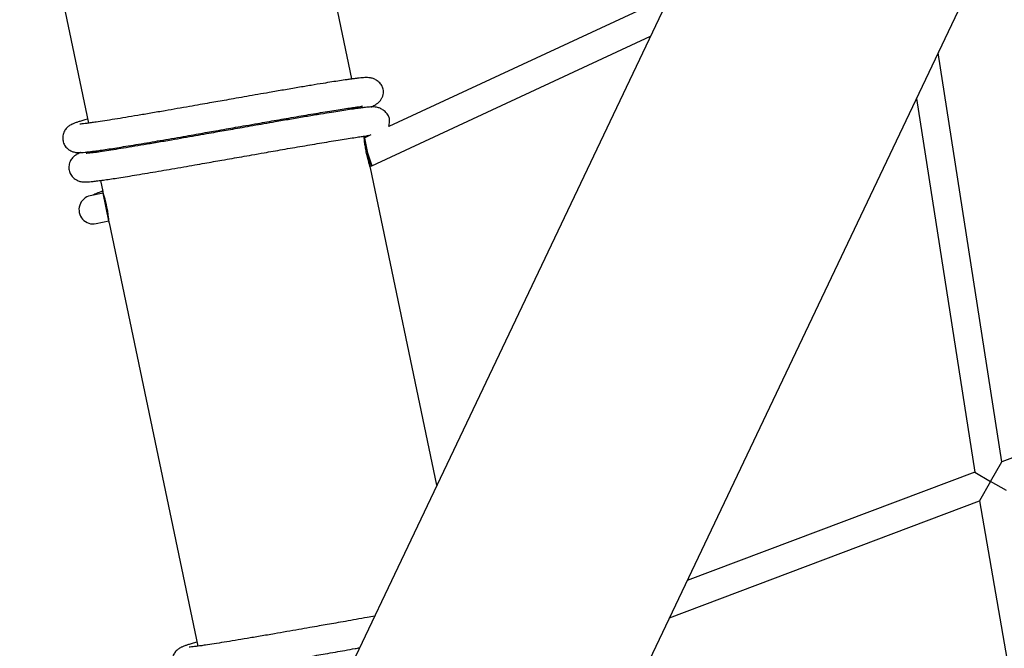
# Model space of a CAD drawing. Units: millimetres. Extents: x -5862 to 8057, y -5526 to 3991.
# Drawn here: x -3102 to -2540, y 433 to 791 of the extents above; entities that cross this region are included whole.
import ezdxf

# ---------------------------------------------------------------- set-up
doc = ezdxf.new("R2010")
doc.units = ezdxf.units.MM
doc.header["$MEASUREMENT"] = 0
doc.layers.add('layer 1', color=7, linetype='Continuous')

msp = doc.modelspace()

# ---------------------------------------------------------------- linework, layer by layer
at = {"layer": 'layer 1', "lineweight": 9}
msp.add_open_spline([(-1125.1864, -5525.9789), (-1037.3948, -5525.9789), (-949.7605, -5518.3876), (-863.2782, -5503.2812), (-863.2782, -5503.2812), (-863.2782, -5503.2812), (2669.0776, -4886.3505), (2669.0776, -4886.3505), (2669.0776, -4886.3505), (2966.6281, -4834.3838), (3241.9936, -4695.0773), (3460.1354, -4486.1504), (3460.1354, -4486.1504), (3460.1354, -4486.1504), (4559.5419, -3433.1844), (4559.5419, -3433.1844), (4559.5419, -3433.1844), (4576.9724, -3416.4898), (4594.0021, -3399.3842), (4610.6155, -3381.8825), (4610.6155, -3381.8825), (4610.6155, -3381.8825), (6897.3876, -973.072), (6897.3876, -973.072), (6897.3876, -973.072), (7013.626, -850.6328), (7108.6841, -709.7075), (7178.675, -556.0711), (7178.675, -556.0711), (7178.675, -556.0711), (7734.9671, 665.039), (7734.9671, 665.039), (7734.9671, 665.039), (8056.9558, 1371.8269), (7795.2353, 2207.6862), (7127.652, 2604.6232), (7127.652, 2604.6232), (7127.652, 2604.6232), (7127.6418, 2604.6283), (7127.6418, 2604.6283), (7127.6418, 2604.6283), (7127.6418, 2604.6283), (5779.5509, 3406.1796), (5779.5509, 3406.1796), (5779.5509, 3406.1796), (5572.2124, 3529.4563), (5338.5481, 3601.7002), (5097.8152, 3616.9536), (5097.8152, 3616.9536), (5097.8152, 3616.9536), (-549.992, 3974.8281), (-549.992, 3974.8281), (-549.992, 3974.8281), (-808.2569, 3991.193), (-1066.4252, 3941.449), (-1300.12, 3830.295), (-1300.12, 3830.295), (-1300.12, 3830.295), (-4797.5185, 2166.8324), (-4797.5185, 2166.8324), (-4797.5185, 2166.8324), (-5531.241, 1817.8532), (-5861.5872, 954.176), (-5548.0423, 204.6268), (-5548.0423, 204.6268), (-5548.0423, 204.6268), (-3541.9079, -4591.1442), (-3541.9079, -4591.1442), (-3541.9079, -4591.1442), (-3305.0468, -5157.3822), (-2751.3018, -5525.9789), (-2137.5219, -5525.9789), (-2137.5219, -5525.9789), (-2137.5219, -5525.9789), (-1125.1864, -5525.9789), (-1125.1864, -5525.9789)], degree=3, knots=[0, 0, 0, 0, 0.05, 0.05, 0.05, 0.05, 0.1, 0.1, 0.1, 0.1, 0.15, 0.15, 0.15, 0.15, 0.2, 0.2, 0.2, 0.2, 0.25, 0.25, 0.25, 0.25, 0.3, 0.3, 0.3, 0.3, 0.35, 0.35, 0.35, 0.35, 0.4, 0.4, 0.4, 0.4, 0.45, 0.45, 0.45, 0.45, 0.5, 0.5, 0.5, 0.5, 0.55, 0.55, 0.55, 0.55, 0.6, 0.6, 0.6, 0.6, 0.65, 0.65, 0.65, 0.65, 0.7, 0.7, 0.7, 0.7, 0.75, 0.75, 0.75, 0.75, 0.8, 0.8, 0.8, 0.8, 0.85, 0.85, 0.85, 0.85, 0.9, 0.9, 0.9, 0.9, 1, 1, 1, 1], dxfattribs=at)
at = {"layer": 'layer 1', "lineweight": 25}
for points in [[(-2341.2323, 1624.2206), (-2341.2323, 1624.2206), (-3033.0304, 170.2683), (-3033.0304, 170.2683)], [(-2953.6013, -17.1026), (-2953.6013, -17.1026), (-2203.7677, 1558.812), (-2203.7677, 1558.812)], [(-2571.5628, -918.2995), (-2571.5628, -918.2995), (-3480.366, 1225.4822), (-3480.366, 1225.4822)], [(-3620.5199, 1166.0665), (-3620.5199, 1166.0665), (-2711.7166, -977.7151), (-2711.7166, -977.7151)], [(-2912.2757, 757.2859), (-2912.2757, 757.2859), (-2943.3512, 905.7516), (-2943.3512, 905.7516)], [(-3092.3497, 874.5544), (-3092.3497, 874.5544), (-3062.5379, 732.1017), (-3062.5379, 732.1017)], [(-2731.1717, 804.6855), (-2731.1717, 804.6855), (-2891.3441, 730.1481), (-2891.3441, 730.1481)], [(-2900.9548, 707.7652), (-2900.9548, 707.7652), (-2742.1171, 781.6834), (-2742.1171, 781.6834)], [(-2541.7305, 539.0984), (-2541.7305, 539.0984), (-2578.0477, 772.1842), (-2578.0477, 772.1842)], [(-2908.7745, 740.5557), (-2908.7745, 740.5557), (-2908.952, 741.3981), (-2908.952, 741.3981)], [(-2590.4292, 746.1679), (-2590.4292, 746.1679), (-2557.248, 533.2477), (-2557.248, 533.2477)], [(-2891.3441, 730.1481), (-2890.7756, 731.6095), (-2890.6488, 733.2081), (-2890.9685, 734.7404)], [(-2905.3847, 724.3481), (-2905.3847, 724.3481), (-2905.4507, 724.6679), (-2905.4507, 724.6679)], [(-2901.5536, 725.3935), (-2901.5536, 725.3935), (-2905.329, 723.6377), (-2905.329, 723.6377)], [(-2905.197, 723.4653), (-2905.197, 723.4653), (-2901.8734, 707.5723), (-2901.8734, 707.5723)], [(-2904.7606, 719.2078), (-2904.7606, 719.2078), (-2900.9548, 707.7652), (-2900.9548, 707.7652)], [(-3059.204, 716.1835), (-3059.204, 716.1835), (-3059.0365, 715.3716), (-3059.0365, 715.3716)], [(-2901.9799, 707.547), (-2901.9799, 707.547), (-2900.9548, 707.7652), (-2900.9548, 707.7652)], [(-2863.8409, 525.8593), (-2863.8409, 525.8593), (-2901.6652, 706.5777), (-2901.6652, 706.5777)], [(-3055.7027, 699.4533), (-3055.7027, 699.4533), (-3054.3833, 693.1612), (-3054.3833, 693.1612)], [(-3054.0992, 692.2985), (-3054.0992, 692.2985), (-3061.462, 690.7559), (-3061.462, 690.7559)], [(-3050.6689, 675.3908), (-3051.1916, 681.4393), (-3052.4348, 687.4068), (-3054.3732, 693.1612)], [(-3050.8718, 676.3853), (-3050.8718, 676.3853), (-3054.2006, 692.2782), (-3054.2006, 692.2782)], [(-3058.1383, 674.863), (-3058.1383, 674.863), (-3050.811, 676.4006), (-3050.811, 676.4006)], [(-3050.6689, 675.3908), (-3050.6689, 675.3908), (-3000.1637, 434.0997), (-3000.1637, 434.0997)], [(-2264.5484, 643.6151), (-2264.5484, 643.6151), (-2541.7305, 539.0984), (-2541.7305, 539.0984)], [(-2548.2105, 527.9754), (-2548.2105, 527.9754), (-2541.7305, 539.0984), (-2541.7305, 539.0984)], [(-2557.248, 533.2477), (-2557.248, 533.2477), (-2721.1448, 471.4469), (-2721.1448, 471.4469)], [(-2557.248, 533.2477), (-2557.248, 533.2477), (-2548.2105, 527.9754), (-2548.2105, 527.9754)], [(-2548.2105, 527.9754), (-2548.2105, 527.9754), (-2554.5331, 516.9183), (-2554.5331, 516.9183)], [(-2539.0665, 522.7488), (-2539.0665, 522.7488), (-2548.2105, 527.9754), (-2548.2105, 527.9754)], [(-2731.2072, 450.2971), (-2731.2072, 450.2971), (-2554.5331, 516.9183), (-2554.5331, 516.9183)], [(-2554.5331, 516.9183), (-2554.5331, 516.9183), (-2500.7246, 206.7276), (-2500.7246, 206.7276)]]:
    msp.add_open_spline(points, degree=3, dxfattribs=at)
for points, knots in [([(-2894.4699, 751.4707), (-2894.5611, 751.8157), (-2894.6576, 752.1658), (-2894.8098, 752.5362), (-2894.8098, 752.5362), (-2894.9417, 752.8661), (-2895.1245, 753.2162), (-2895.3578, 753.5765), (-2895.3578, 753.5765), (-2895.5558, 753.8912), (-2895.7891, 754.2209), (-2896.0785, 754.5558), (-2896.0785, 754.5558), (-2896.322, 754.845), (-2896.601, 755.1444), (-2896.9309, 755.4438), (-2896.9309, 755.4438), (-2897.1998, 755.6925), (-2897.5043, 755.9462), (-2897.8595, 756.2101), (-2897.8595, 756.2101), (-2898.1437, 756.4182), (-2898.4685, 756.6364), (-2898.8084, 756.8342), (-2898.8084, 756.8342), (-2899.1231, 757.017), (-2899.4528, 757.1794), (-2899.7675, 757.3164), (-2899.7675, 757.3164), (-2900.1125, 757.4634), (-2900.4372, 757.5751), (-2900.7468, 757.6614), (-2900.7468, 757.6614), (-2901.4624, 757.8694), (-2902.0916, 757.9608), (-2902.6446, 758.0166), (-2902.6446, 758.0166), (-2903.2434, 758.0724), (-2903.7509, 758.0825), (-2904.2127, 758.0724), (-2904.2127, 758.0724), (-2904.7657, 758.0673), (-2905.2478, 758.042), (-2905.7197, 758.0064), (-2905.7197, 758.0064), (-2906.2424, 757.971), (-2906.7548, 757.9252), (-2907.3131, 757.8694), (-2907.3131, 757.8694), (-2907.8561, 757.8135), (-2908.4497, 757.7528), (-2909.0739, 757.6816), (-2909.0739, 757.6816), (-2909.6827, 757.6158), (-2910.317, 757.5395), (-2910.9869, 757.4534), (-2910.9869, 757.4534), (-2911.6364, 757.3722), (-2912.3215, 757.2808), (-2913.0318, 757.1845), (-2913.0318, 757.1845), (-2913.722, 757.0931), (-2914.4426, 756.9916), (-2915.1833, 756.8851), (-2915.1833, 756.8851), (-2916.4976, 756.6972), (-2917.8931, 756.4892), (-2919.3596, 756.2608), (-2919.3596, 756.2608), (-2920.7703, 756.0477), (-2922.2469, 755.8143), (-2923.7997, 755.5708), (-2923.7997, 755.5708), (-2925.3625, 755.3221), (-2927.0067, 755.0583), (-2928.7218, 754.7791), (-2928.7218, 754.7791), (-2930.8885, 754.429), (-2933.1669, 754.0536), (-2935.5468, 753.6577), (-2935.5468, 753.6577), (-2937.9622, 753.2568), (-2940.4841, 752.8356), (-2943.0924, 752.3942), (-2943.0924, 752.3942), (-2945.726, 751.9476), (-2948.4459, 751.4808), (-2951.2418, 750.9988), (-2951.2418, 750.9988), (-2953.9312, 750.537), (-2956.6866, 750.0599), (-2959.4927, 749.5677), (-2959.4927, 749.5677), (-2961.6138, 749.1973), (-2963.7654, 748.8219), (-2965.9423, 748.4413), (-2965.9423, 748.4413), (-2968.038, 748.0708), (-2970.154, 747.7004), (-2972.2852, 747.33), (-2972.2852, 747.33), (-2974.3047, 746.9748), (-2976.3397, 746.6145), (-2978.3845, 746.2593), (-2978.3845, 746.2593), (-2980.2012, 745.9396), (-2982.028, 745.62), (-2983.8547, 745.3002), (-2983.8547, 745.3002), (-2985.4735, 745.0161), (-2987.0921, 744.7319), (-2988.7109, 744.4478), (-2988.7109, 744.4478), (-2990.2941, 744.1687), (-2991.8774, 743.8946), (-2993.4555, 743.6155), (-2993.4555, 743.6155), (-2995.2314, 743.3061), (-2996.9973, 742.9965), (-2998.7582, 742.6869), (-2998.7582, 742.6869), (-3000.8335, 742.3216), (-3002.8938, 741.9613), (-3004.9388, 741.6061), (-3004.9388, 741.6061), (-3007.273, 741.195), (-3009.5818, 740.7891), (-3011.8601, 740.3934), (-3011.8601, 740.3934), (-3014.1943, 739.9823), (-3016.4982, 739.5813), (-3018.7563, 739.1856), (-3018.7563, 739.1856), (-3021.542, 738.7036), (-3024.2669, 738.2367), (-3026.9158, 737.7801), (-3026.9158, 737.7801), (-3029.5087, 737.3386), (-3032.0206, 736.9124), (-3034.4461, 736.5063), (-3034.4461, 736.5063), (-3036.8159, 736.1105), (-3039.0942, 735.73), (-3041.2711, 735.3697), (-3041.2711, 735.3697), (-3043.4633, 735.0095), (-3045.554, 734.6694), (-3047.5278, 734.3549), (-3047.5278, 734.3549), (-3049.5323, 734.0301), (-3051.4148, 733.7307), (-3053.1706, 733.4567), (-3053.1706, 733.4567), (-3054.9567, 733.1827), (-3056.6109, 732.9289), (-3058.1181, 732.7107), (-3058.1181, 732.7107), (-3059.1532, 732.5586), (-3060.1224, 732.4215), (-3061.0156, 732.2997), (-3061.0156, 732.2997), (-3061.8984, 732.1829), (-3062.7052, 732.0764), (-3063.4309, 731.9851), (-3063.4309, 731.9851), (-3064.121, 731.904), (-3064.7299, 731.8328), (-3065.2475, 731.772), (-3065.2475, 731.772), (-3065.968, 731.6958), (-3066.506, 731.635), (-3066.9525, 731.6046), (-3066.9525, 731.6046), (-3067.1606, 731.5893), (-3067.3484, 731.5792), (-3067.394, 731.569), (-3067.394, 731.569), (-3067.4193, 731.5588), (-3067.4093, 731.5538), (-3067.394, 731.5436)], [0, 0, 0, 0, 0.02173913, 0.02173913, 0.02173913, 0.02173913, 0.04347826, 0.04347826, 0.04347826, 0.04347826, 0.06521739, 0.06521739, 0.06521739, 0.06521739, 0.08695652, 0.08695652, 0.08695652, 0.08695652, 0.10869565, 0.10869565, 0.10869565, 0.10869565, 0.13043478, 0.13043478, 0.13043478, 0.13043478, 0.15217391, 0.15217391, 0.15217391, 0.15217391, 0.17391304, 0.17391304, 0.17391304, 0.17391304, 0.19565217, 0.19565217, 0.19565217, 0.19565217, 0.2173913, 0.2173913, 0.2173913, 0.2173913, 0.23913043, 0.23913043, 0.23913043, 0.23913043, 0.26086957, 0.26086957, 0.26086957, 0.26086957, 0.2826087, 0.2826087, 0.2826087, 0.2826087, 0.30434783, 0.30434783, 0.30434783, 0.30434783, 0.32608696, 0.32608696, 0.32608696, 0.32608696, 0.34782609, 0.34782609, 0.34782609, 0.34782609, 0.36956522, 0.36956522, 0.36956522, 0.36956522, 0.39130435, 0.39130435, 0.39130435, 0.39130435, 0.41304348, 0.41304348, 0.41304348, 0.41304348, 0.43478261, 0.43478261, 0.43478261, 0.43478261, 0.45652174, 0.45652174, 0.45652174, 0.45652174, 0.47826087, 0.47826087, 0.47826087, 0.47826087, 0.5, 0.5, 0.5, 0.5, 0.52173913, 0.52173913, 0.52173913, 0.52173913, 0.54347826, 0.54347826, 0.54347826, 0.54347826, 0.56521739, 0.56521739, 0.56521739, 0.56521739, 0.58695652, 0.58695652, 0.58695652, 0.58695652, 0.60869565, 0.60869565, 0.60869565, 0.60869565, 0.63043478, 0.63043478, 0.63043478, 0.63043478, 0.65217391, 0.65217391, 0.65217391, 0.65217391, 0.67391304, 0.67391304, 0.67391304, 0.67391304, 0.69565217, 0.69565217, 0.69565217, 0.69565217, 0.7173913, 0.7173913, 0.7173913, 0.7173913, 0.73913043, 0.73913043, 0.73913043, 0.73913043, 0.76086957, 0.76086957, 0.76086957, 0.76086957, 0.7826087, 0.7826087, 0.7826087, 0.7826087, 0.80434783, 0.80434783, 0.80434783, 0.80434783, 0.82608696, 0.82608696, 0.82608696, 0.82608696, 0.84782609, 0.84782609, 0.84782609, 0.84782609, 0.86956522, 0.86956522, 0.86956522, 0.86956522, 0.89130435, 0.89130435, 0.89130435, 0.89130435, 0.91304348, 0.91304348, 0.91304348, 0.91304348, 0.93478261, 0.93478261, 0.93478261, 0.93478261, 0.95652174, 0.95652174, 0.95652174, 0.95652174, 1, 1, 1, 1]), ([(-2901.5994, 741.3067), (-2900.7873, 741.6365), (-2899.9806, 741.9715), (-2899.2143, 742.3977), (-2899.2143, 742.3977), (-2898.8845, 742.5803), (-2898.5597, 742.7834), (-2898.2198, 743.0269), (-2898.2198, 743.0269), (-2897.8392, 743.301), (-2897.4333, 743.6308), (-2897.0476, 744.0063), (-2897.0476, 744.0063), (-2896.601, 744.4325), (-2896.185, 744.9196), (-2895.8247, 745.4474), (-2895.8247, 745.4474), (-2895.5253, 745.8787), (-2895.2615, 746.3405), (-2895.0482, 746.8124), (-2895.0482, 746.8124), (-2894.82, 747.3147), (-2894.6474, 747.8272), (-2894.5257, 748.3448), (-2894.5257, 748.3448), (-2894.3987, 748.8828), (-2894.3278, 749.4206), (-2894.3278, 749.9331), (-2894.3278, 749.9331), (-2894.3227, 750.4659), (-2894.3987, 750.9683), (-2894.4699, 751.4707)], [0, 0, 0, 0, 0.11111111, 0.11111111, 0.11111111, 0.11111111, 0.22222222, 0.22222222, 0.22222222, 0.22222222, 0.33333333, 0.33333333, 0.33333333, 0.33333333, 0.44444444, 0.44444444, 0.44444444, 0.44444444, 0.55555556, 0.55555556, 0.55555556, 0.55555556, 0.66666667, 0.66666667, 0.66666667, 0.66666667, 0.77777778, 0.77777778, 0.77777778, 0.77777778, 1, 1, 1, 1]), ([(-3063.03, 734.4614), (-3063.0402, 734.4614), (-3063.0453, 734.4563), (-3063.0555, 734.4563), (-3063.0555, 734.4563), (-3064.0956, 734.162), (-3064.9481, 733.9032), (-3065.7702, 733.6545), (-3065.7702, 733.6545), (-3066.5161, 733.4212), (-3067.2367, 733.1979), (-3067.8964, 732.9848), (-3067.8964, 732.9848), (-3068.4901, 732.7919), (-3069.0381, 732.6042), (-3069.5404, 732.4265), (-3069.5404, 732.4265), (-3069.8805, 732.3048), (-3070.2001, 732.1829), (-3070.5097, 732.0663), (-3070.5097, 732.0663), (-3070.7887, 731.9547), (-3071.0627, 731.843), (-3071.2962, 731.7465), (-3071.2962, 731.7465), (-3071.5093, 731.6604), (-3071.6869, 731.5792), (-3071.9508, 731.4522), (-3071.9508, 731.4522), (-3072.2146, 731.3254), (-3072.5546, 731.1529), (-3072.9555, 730.9093), (-3072.9555, 730.9093), (-3073.3969, 730.6353), (-3073.9044, 730.2751), (-3074.3916, 729.8336), (-3074.3916, 729.8336), (-3074.9396, 729.3414), (-3075.4623, 728.7426), (-3075.8936, 728.0677), (-3075.8936, 728.0677), (-3076.1218, 727.7125), (-3076.33, 727.3319), (-3076.5126, 726.9107), (-3076.5126, 726.9107), (-3076.6902, 726.4997), (-3076.8425, 726.0481), (-3076.9592, 725.5661), (-3076.9592, 725.5661), (-3077.0707, 725.1093), (-3077.1419, 724.6273), (-3077.1723, 724.1199), (-3077.1723, 724.1199), (-3077.1977, 723.6428), (-3077.1824, 723.1506), (-3077.1216, 722.6634), (-3077.1216, 722.6634), (-3077.0658, 722.227), (-3076.9795, 721.7957), (-3076.8576, 721.3796), (-3076.8576, 721.3796), (-3076.7359, 720.9585), (-3076.5787, 720.5475), (-3076.3908, 720.1567), (-3076.3908, 720.1567), (-3076.0153, 719.3651), (-3075.513, 718.6395), (-3074.9243, 718.0205), (-3074.9243, 718.0205), (-3074.3916, 717.4622), (-3073.7928, 716.9955), (-3073.2092, 716.6452), (-3073.2092, 716.6452), (-3072.7271, 716.356), (-3072.2603, 716.1429), (-3071.8848, 715.9957), (-3071.8848, 715.9957), (-3071.4738, 715.8333), (-3071.1693, 715.7471), (-3070.875, 715.6761), (-3070.875, 715.6761), (-3070.5147, 715.5898), (-3070.1595, 715.5289), (-3069.8297, 715.4781), (-3069.8297, 715.4781), (-3069.1801, 715.3869), (-3068.6118, 715.3665), (-3068.0334, 715.3665), (-3068.0334, 715.3665), (-3067.5056, 715.3665), (-3066.9729, 715.3818), (-3066.4299, 715.4123), (-3066.4299, 715.4123), (-3065.8056, 715.4477), (-3065.1715, 715.4985), (-3064.4712, 715.5644), (-3064.4712, 715.5644), (-3063.7354, 715.6356), (-3062.9285, 715.7217), (-3062.0557, 715.8233), (-3062.0557, 715.8233), (-3061.1627, 715.9298), (-3060.1986, 716.0515), (-3059.1634, 716.1886), (-3059.1634, 716.1886), (-3058.1078, 716.3256), (-3056.9763, 716.4828), (-3055.7839, 716.6554), (-3055.7839, 716.6554), (-3054.5661, 716.8331), (-3053.272, 717.0258), (-3051.9172, 717.2339), (-3051.9172, 717.2339), (-3050.5217, 717.447), (-3049.0552, 717.6754), (-3047.5227, 717.919), (-3047.5227, 717.919), (-3045.9345, 718.1726), (-3044.2752, 718.4366), (-3042.5448, 718.7207), (-3042.5448, 718.7207), (-3040.7587, 719.01), (-3038.8963, 719.3144), (-3036.9732, 719.6341), (-3036.9732, 719.6341), (-3034.9942, 719.9589), (-3032.9441, 720.2988), (-3030.8332, 720.654), (-3030.8332, 720.654), (-3028.7984, 720.999), (-3026.7027, 721.3542), (-3024.5563, 721.7197), (-3024.5563, 721.7197), (-3022.5772, 722.0596), (-3020.5526, 722.4047), (-3018.4923, 722.7599), (-3018.4923, 722.7599), (-3016.2596, 723.1506), (-3013.9812, 723.5465), (-3011.6673, 723.9473), (-3011.6673, 723.9473), (-3009.6071, 724.3076), (-3007.5216, 724.6729), (-3005.4157, 725.0434), (-3005.4157, 725.0434), (-3003.5382, 725.3732), (-3001.6455, 725.7031), (-2999.7375, 726.0379), (-2999.7375, 726.0379), (-2998.0731, 726.3322), (-2996.3985, 726.6266), (-2994.7138, 726.9209), (-2994.7138, 726.9209), (-2993.1408, 727.1949), (-2991.5627, 727.4739), (-2989.9794, 727.7479), (-2989.9794, 727.7479), (-2988.0158, 728.0931), (-2986.0418, 728.4381), (-2984.0729, 728.7831), (-2984.0729, 728.7831), (-2982.2665, 729.1029), (-2980.4549, 729.4175), (-2978.6536, 729.7371), (-2978.6536, 729.7371), (-2976.71, 730.0772), (-2974.7665, 730.4171), (-2972.8382, 730.752), (-2972.8382, 730.752), (-2970.5092, 731.1631), (-2968.2004, 731.569), (-2965.9067, 731.9698), (-2965.9067, 731.9698), (-2964.1713, 732.2743), (-2962.4511, 732.5737), (-2960.7461, 732.8731), (-2960.7461, 732.8731), (-2958.9091, 733.1927), (-2957.0925, 733.5125), (-2955.3013, 733.8271), (-2955.3013, 733.8271), (-2953.4136, 734.1569), (-2951.5565, 734.4766), (-2949.7297, 734.7913), (-2949.7297, 734.7913), (-2947.8115, 735.121), (-2945.9289, 735.4457), (-2944.0869, 735.7604), (-2944.0869, 735.7604), (-2942.1638, 736.0903), (-2940.2863, 736.4099), (-2938.4595, 736.7144), (-2938.4595, 736.7144), (-2936.5566, 737.0392), (-2934.7096, 737.3488), (-2932.9233, 737.643), (-2932.9233, 737.643), (-2931.0763, 737.9525), (-2929.2952, 738.2418), (-2927.5801, 738.5259), (-2927.5801, 738.5259), (-2925.8192, 738.8101), (-2924.1345, 739.0842), (-2922.5361, 739.3378), (-2922.5361, 739.3378), (-2920.8971, 739.6018), (-2919.3494, 739.8453), (-2917.888, 740.0736), (-2917.888, 740.0736), (-2916.3962, 740.3071), (-2914.9956, 740.5202), (-2913.722, 740.7079), (-2913.722, 740.7079), (-2912.5295, 740.8856), (-2911.4487, 741.0378), (-2910.4997, 741.1748), (-2910.4997, 741.1748), (-2909.6371, 741.2965), (-2908.881, 741.3981), (-2908.2569, 741.4944), (-2908.2569, 741.4944), (-2907.6986, 741.5807), (-2907.2471, 741.6568), (-2906.8868, 741.7279), (-2906.8868, 741.7279), (-2906.5671, 741.7887), (-2906.3184, 741.8496), (-2906.2475, 741.9359), (-2906.2475, 741.9359), (-2906.217, 741.9764), (-2906.2221, 742.0171), (-2906.2221, 742.0627)], [0, 0, 0, 0, 0.01694915, 0.01694915, 0.01694915, 0.01694915, 0.03389831, 0.03389831, 0.03389831, 0.03389831, 0.05084746, 0.05084746, 0.05084746, 0.05084746, 0.06779661, 0.06779661, 0.06779661, 0.06779661, 0.08474576, 0.08474576, 0.08474576, 0.08474576, 0.10169492, 0.10169492, 0.10169492, 0.10169492, 0.11864407, 0.11864407, 0.11864407, 0.11864407, 0.13559322, 0.13559322, 0.13559322, 0.13559322, 0.15254237, 0.15254237, 0.15254237, 0.15254237, 0.16949153, 0.16949153, 0.16949153, 0.16949153, 0.18644068, 0.18644068, 0.18644068, 0.18644068, 0.20338983, 0.20338983, 0.20338983, 0.20338983, 0.22033898, 0.22033898, 0.22033898, 0.22033898, 0.23728814, 0.23728814, 0.23728814, 0.23728814, 0.25423729, 0.25423729, 0.25423729, 0.25423729, 0.27118644, 0.27118644, 0.27118644, 0.27118644, 0.28813559, 0.28813559, 0.28813559, 0.28813559, 0.30508475, 0.30508475, 0.30508475, 0.30508475, 0.3220339, 0.3220339, 0.3220339, 0.3220339, 0.33898305, 0.33898305, 0.33898305, 0.33898305, 0.3559322, 0.3559322, 0.3559322, 0.3559322, 0.37288136, 0.37288136, 0.37288136, 0.37288136, 0.38983051, 0.38983051, 0.38983051, 0.38983051, 0.40677966, 0.40677966, 0.40677966, 0.40677966, 0.42372881, 0.42372881, 0.42372881, 0.42372881, 0.44067797, 0.44067797, 0.44067797, 0.44067797, 0.45762712, 0.45762712, 0.45762712, 0.45762712, 0.47457627, 0.47457627, 0.47457627, 0.47457627, 0.49152542, 0.49152542, 0.49152542, 0.49152542, 0.50847458, 0.50847458, 0.50847458, 0.50847458, 0.52542373, 0.52542373, 0.52542373, 0.52542373, 0.54237288, 0.54237288, 0.54237288, 0.54237288, 0.55932203, 0.55932203, 0.55932203, 0.55932203, 0.57627119, 0.57627119, 0.57627119, 0.57627119, 0.59322034, 0.59322034, 0.59322034, 0.59322034, 0.61016949, 0.61016949, 0.61016949, 0.61016949, 0.62711864, 0.62711864, 0.62711864, 0.62711864, 0.6440678, 0.6440678, 0.6440678, 0.6440678, 0.66101695, 0.66101695, 0.66101695, 0.66101695, 0.6779661, 0.6779661, 0.6779661, 0.6779661, 0.69491525, 0.69491525, 0.69491525, 0.69491525, 0.71186441, 0.71186441, 0.71186441, 0.71186441, 0.72881356, 0.72881356, 0.72881356, 0.72881356, 0.74576271, 0.74576271, 0.74576271, 0.74576271, 0.76271186, 0.76271186, 0.76271186, 0.76271186, 0.77966102, 0.77966102, 0.77966102, 0.77966102, 0.79661017, 0.79661017, 0.79661017, 0.79661017, 0.81355932, 0.81355932, 0.81355932, 0.81355932, 0.83050847, 0.83050847, 0.83050847, 0.83050847, 0.84745763, 0.84745763, 0.84745763, 0.84745763, 0.86440678, 0.86440678, 0.86440678, 0.86440678, 0.88135593, 0.88135593, 0.88135593, 0.88135593, 0.89830508, 0.89830508, 0.89830508, 0.89830508, 0.91525424, 0.91525424, 0.91525424, 0.91525424, 0.93220339, 0.93220339, 0.93220339, 0.93220339, 0.94915254, 0.94915254, 0.94915254, 0.94915254, 0.96610169, 0.96610169, 0.96610169, 0.96610169, 1, 1, 1, 1]), ([(-2890.9685, 734.7404), (-2891.0599, 735.0856), (-2891.1562, 735.4357), (-2891.3085, 735.8061), (-2891.3085, 735.8061), (-2891.4404, 736.1359), (-2891.6231, 736.486), (-2891.8566, 736.8463), (-2891.8566, 736.8463), (-2892.0544, 737.1609), (-2892.2879, 737.4907), (-2892.5771, 737.8257), (-2892.5771, 737.8257), (-2892.8206, 738.1149), (-2893.0997, 738.4143), (-2893.4296, 738.7136), (-2893.4296, 738.7136), (-2893.6985, 738.9623), (-2894.003, 739.2161), (-2894.3582, 739.4799), (-2894.3582, 739.4799), (-2894.6423, 739.688), (-2894.9671, 739.9062), (-2895.3071, 740.104), (-2895.3071, 740.104), (-2895.6217, 740.2868), (-2895.9515, 740.4492), (-2896.2662, 740.5862), (-2896.2662, 740.5862), (-2896.6112, 740.7333), (-2896.936, 740.8449), (-2897.2456, 740.9312), (-2897.2456, 740.9312), (-2897.9609, 741.1392), (-2898.5902, 741.2357), (-2899.1433, 741.2864), (-2899.1433, 741.2864), (-2899.7421, 741.3423), (-2900.2495, 741.3523), (-2900.7113, 741.3423), (-2900.7113, 741.3423), (-2901.2644, 741.3372), (-2901.7464, 741.3118), (-2902.2184, 741.2762), (-2902.2184, 741.2762), (-2902.7411, 741.2407), (-2903.2536, 741.195), (-2903.8117, 741.1392), (-2903.8117, 741.1392), (-2904.3546, 741.0885), (-2904.9485, 741.0226), (-2905.5726, 740.9515), (-2905.5726, 740.9515), (-2906.1814, 740.8856), (-2906.8158, 740.8094), (-2907.4855, 740.7232), (-2907.4855, 740.7232), (-2908.135, 740.6419), (-2908.8201, 740.5506), (-2909.5305, 740.4541), (-2909.5305, 740.4541), (-2910.2207, 740.3629), (-2910.9412, 740.2613), (-2911.6821, 740.1548), (-2911.6821, 740.1548), (-2912.9964, 739.967), (-2914.3917, 739.759), (-2915.8583, 739.5306), (-2915.8583, 739.5306), (-2917.269, 739.3175), (-2918.7455, 739.0842), (-2920.2983, 738.8406), (-2920.2983, 738.8406), (-2921.8613, 738.5919), (-2923.5053, 738.3281), (-2925.2204, 738.049), (-2925.2204, 738.049), (-2927.3873, 737.6989), (-2929.6656, 737.3233), (-2932.0455, 736.9275), (-2932.0455, 736.9275), (-2934.4609, 736.5267), (-2936.9828, 736.1054), (-2939.591, 735.6639), (-2939.591, 735.6639), (-2942.2246, 735.2175), (-2944.9446, 734.7506), (-2947.7405, 734.2686), (-2947.7405, 734.2686), (-2950.4248, 733.8068), (-2953.1853, 733.3298), (-2955.9915, 732.8375), (-2955.9915, 732.8375), (-2958.1126, 732.4672), (-2960.264, 732.0917), (-2962.4409, 731.7111), (-2962.4409, 731.7111), (-2964.5366, 731.3406), (-2966.6527, 730.9702), (-2968.7838, 730.5999), (-2968.7838, 730.5999), (-2970.8035, 730.2446), (-2972.8382, 729.8843), (-2974.8832, 729.5291), (-2974.8832, 729.5291), (-2976.6998, 729.2095), (-2978.5266, 728.8897), (-2980.3534, 728.57), (-2980.3534, 728.57), (-2981.9722, 728.2859), (-2983.5909, 728.0017), (-2985.2096, 727.7176), (-2985.2096, 727.7176), (-2986.7927, 727.4385), (-2988.376, 727.1645), (-2989.9541, 726.8853), (-2989.9541, 726.8853), (-2991.7302, 726.5757), (-2993.496, 726.2663), (-2995.2568, 725.9567), (-2995.2568, 725.9567), (-2997.3322, 725.5914), (-2999.3924, 725.2311), (-3001.4374, 724.8759), (-3001.4374, 724.8759), (-3003.7716, 724.4649), (-3006.0805, 724.0589), (-3008.3589, 723.6632), (-3008.3589, 723.6632), (-3010.693, 723.2522), (-3012.9918, 722.8512), (-3015.2548, 722.4554), (-3015.2548, 722.4554), (-3018.0407, 721.9734), (-3020.7657, 721.5066), (-3023.4144, 721.0499), (-3023.4144, 721.0499), (-3026.0075, 720.6084), (-3028.5193, 720.1821), (-3030.9449, 719.7761), (-3030.9449, 719.7761), (-3033.3095, 719.3804), (-3035.593, 718.9998), (-3037.7699, 718.6395), (-3037.7699, 718.6395), (-3039.9619, 718.2792), (-3042.0525, 717.9393), (-3044.0266, 717.6246), (-3044.0266, 717.6246), (-3046.0309, 717.2998), (-3047.9135, 717.0004), (-3049.6693, 716.7264), (-3049.6693, 716.7264), (-3051.4554, 716.4525), (-3053.1096, 716.1988), (-3054.6168, 715.9806), (-3054.6168, 715.9806), (-3055.652, 715.8282), (-3056.6211, 715.6914), (-3057.5142, 715.5695), (-3057.5142, 715.5695), (-3058.3972, 715.4528), (-3059.204, 715.3462), (-3059.9295, 715.255), (-3059.9295, 715.255), (-3060.6146, 715.1738), (-3061.2287, 715.1027), (-3061.7463, 715.0417), (-3061.7463, 715.0417), (-3062.4668, 714.9656), (-3063.0046, 714.9047), (-3063.4512, 714.8744), (-3063.4512, 714.8744), (-3063.6592, 714.8591), (-3063.8469, 714.8489), (-3063.8927, 714.8388), (-3063.8927, 714.8388), (-3063.9181, 714.8286), (-3063.9079, 714.8235), (-3063.8927, 714.8135)], [0, 0, 0, 0, 0.02173913, 0.02173913, 0.02173913, 0.02173913, 0.04347826, 0.04347826, 0.04347826, 0.04347826, 0.06521739, 0.06521739, 0.06521739, 0.06521739, 0.08695652, 0.08695652, 0.08695652, 0.08695652, 0.10869565, 0.10869565, 0.10869565, 0.10869565, 0.13043478, 0.13043478, 0.13043478, 0.13043478, 0.15217391, 0.15217391, 0.15217391, 0.15217391, 0.17391304, 0.17391304, 0.17391304, 0.17391304, 0.19565217, 0.19565217, 0.19565217, 0.19565217, 0.2173913, 0.2173913, 0.2173913, 0.2173913, 0.23913043, 0.23913043, 0.23913043, 0.23913043, 0.26086957, 0.26086957, 0.26086957, 0.26086957, 0.2826087, 0.2826087, 0.2826087, 0.2826087, 0.30434783, 0.30434783, 0.30434783, 0.30434783, 0.32608696, 0.32608696, 0.32608696, 0.32608696, 0.34782609, 0.34782609, 0.34782609, 0.34782609, 0.36956522, 0.36956522, 0.36956522, 0.36956522, 0.39130435, 0.39130435, 0.39130435, 0.39130435, 0.41304348, 0.41304348, 0.41304348, 0.41304348, 0.43478261, 0.43478261, 0.43478261, 0.43478261, 0.45652174, 0.45652174, 0.45652174, 0.45652174, 0.47826087, 0.47826087, 0.47826087, 0.47826087, 0.5, 0.5, 0.5, 0.5, 0.52173913, 0.52173913, 0.52173913, 0.52173913, 0.54347826, 0.54347826, 0.54347826, 0.54347826, 0.56521739, 0.56521739, 0.56521739, 0.56521739, 0.58695652, 0.58695652, 0.58695652, 0.58695652, 0.60869565, 0.60869565, 0.60869565, 0.60869565, 0.63043478, 0.63043478, 0.63043478, 0.63043478, 0.65217391, 0.65217391, 0.65217391, 0.65217391, 0.67391304, 0.67391304, 0.67391304, 0.67391304, 0.69565217, 0.69565217, 0.69565217, 0.69565217, 0.7173913, 0.7173913, 0.7173913, 0.7173913, 0.73913043, 0.73913043, 0.73913043, 0.73913043, 0.76086957, 0.76086957, 0.76086957, 0.76086957, 0.7826087, 0.7826087, 0.7826087, 0.7826087, 0.80434783, 0.80434783, 0.80434783, 0.80434783, 0.82608696, 0.82608696, 0.82608696, 0.82608696, 0.84782609, 0.84782609, 0.84782609, 0.84782609, 0.86956522, 0.86956522, 0.86956522, 0.86956522, 0.89130435, 0.89130435, 0.89130435, 0.89130435, 0.91304348, 0.91304348, 0.91304348, 0.91304348, 0.93478261, 0.93478261, 0.93478261, 0.93478261, 0.95652174, 0.95652174, 0.95652174, 0.95652174, 1, 1, 1, 1]), ([(-3066.8308, 715.402), (-3066.8917, 715.3767), (-3066.9474, 715.3564), (-3067.0083, 715.3362), (-3067.0083, 715.3362), (-3067.2976, 715.2245), (-3067.5615, 715.1129), (-3067.7948, 715.0164), (-3067.7948, 715.0164), (-3068.003, 714.9301), (-3068.1856, 714.8489), (-3068.4494, 714.7221), (-3068.4494, 714.7221), (-3068.7134, 714.5953), (-3069.0533, 714.4227), (-3069.4541, 714.1791), (-3069.4541, 714.1791), (-3069.8956, 713.9051), (-3070.403, 713.5448), (-3070.8903, 713.1034), (-3070.8903, 713.1034), (-3071.4382, 712.6112), (-3071.9609, 712.0124), (-3072.3922, 711.3376), (-3072.3922, 711.3376), (-3072.6206, 710.9824), (-3072.8286, 710.6018), (-3073.0114, 710.1805), (-3073.0114, 710.1805), (-3073.1889, 709.7695), (-3073.3412, 709.3179), (-3073.4578, 708.8358), (-3073.4578, 708.8358), (-3073.5695, 708.3791), (-3073.6406, 707.8971), (-3073.6709, 707.3897), (-3073.6709, 707.3897), (-3073.6963, 706.9177), (-3073.6811, 706.4204), (-3073.6202, 705.9333), (-3073.6202, 705.9333), (-3073.5644, 705.4969), (-3073.4781, 705.0656), (-3073.3564, 704.6494), (-3073.3564, 704.6494), (-3073.2345, 704.2283), (-3073.0772, 703.8173), (-3072.8895, 703.4265), (-3072.8895, 703.4265), (-3072.514, 702.6349), (-3072.0067, 701.9093), (-3071.423, 701.2903), (-3071.423, 701.2903), (-3070.8903, 700.732), (-3070.2915, 700.2652), (-3069.7079, 699.9151), (-3069.7079, 699.9151), (-3069.2259, 699.6259), (-3068.759, 699.4128), (-3068.3835, 699.2656), (-3068.3835, 699.2656), (-3067.9725, 699.1032), (-3067.668, 699.0169), (-3067.3737, 698.9459), (-3067.3737, 698.9459), (-3067.0134, 698.8596), (-3066.6582, 698.7987), (-3066.3283, 698.748), (-3066.3283, 698.748), (-3065.6788, 698.6567), (-3065.1105, 698.6363), (-3064.532, 698.6363), (-3064.532, 698.6363), (-3064.0044, 698.6363), (-3063.4715, 698.6516), (-3062.9285, 698.6821), (-3062.9285, 698.6821), (-3062.3044, 698.7175), (-3061.67, 698.7682), (-3060.9698, 698.8343), (-3060.9698, 698.8343), (-3060.234, 698.9052), (-3059.4273, 698.9915), (-3058.5545, 699.0931), (-3058.5545, 699.0931), (-3057.6614, 699.1997), (-3056.6921, 699.3214), (-3055.662, 699.4584), (-3055.662, 699.4584), (-3054.6066, 699.5954), (-3053.4751, 699.7527), (-3052.2825, 699.9253), (-3052.2825, 699.9253), (-3051.0595, 700.1028), (-3049.7708, 700.2956), (-3048.4159, 700.5038), (-3048.4159, 700.5038), (-3047.0204, 700.7169), (-3045.554, 700.9451), (-3044.0215, 701.1888), (-3044.0215, 701.1888), (-3042.4331, 701.4425), (-3040.7738, 701.7064), (-3039.0435, 701.9905), (-3039.0435, 701.9905), (-3037.2574, 702.2797), (-3035.395, 702.5842), (-3033.4719, 702.9038), (-3033.4719, 702.9038), (-3031.4929, 703.2287), (-3029.4428, 703.5686), (-3027.332, 703.9239), (-3027.332, 703.9239), (-3025.297, 704.2689), (-3023.2013, 704.6241), (-3021.0549, 704.9895), (-3021.0549, 704.9895), (-3019.0759, 705.3294), (-3017.0512, 705.6746), (-3014.991, 706.0298), (-3014.991, 706.0298), (-3012.7583, 706.4204), (-3010.4799, 706.8163), (-3008.166, 707.2171), (-3008.166, 707.2171), (-3006.1059, 707.5774), (-3004.0202, 707.9427), (-3001.9144, 708.3132), (-3001.9144, 708.3132), (-3000.0369, 708.6431), (-2998.1441, 708.9728), (-2996.2361, 709.3077), (-2996.2361, 709.3077), (-2994.5719, 709.602), (-2992.8972, 709.8965), (-2991.2126, 710.1907), (-2991.2126, 710.1907), (-2989.6395, 710.4648), (-2988.0614, 710.7438), (-2986.4782, 711.0178), (-2986.4782, 711.0178), (-2984.5144, 711.3629), (-2982.5405, 711.7079), (-2980.5716, 712.053), (-2980.5716, 712.053), (-2978.7651, 712.3726), (-2976.9536, 712.6873), (-2975.1522, 713.0069), (-2975.1522, 713.0069), (-2973.2088, 713.347), (-2971.2652, 713.6869), (-2969.337, 714.0219), (-2969.337, 714.0219), (-2967.0079, 714.4329), (-2964.6989, 714.8388), (-2962.4054, 715.2397), (-2962.4054, 715.2397), (-2960.67, 715.5442), (-2958.9498, 715.8436), (-2957.2398, 716.1429), (-2957.2398, 716.1429), (-2955.4079, 716.4626), (-2953.5913, 716.7822), (-2951.8001, 717.0969), (-2951.8001, 717.0969), (-2949.9123, 717.4268), (-2948.0551, 717.7464), (-2946.2283, 718.061), (-2946.2283, 718.061), (-2944.3103, 718.3908), (-2942.4276, 718.7156), (-2940.5857, 719.0303), (-2940.5857, 719.0303), (-2938.6624, 719.3601), (-2936.7849, 719.6798), (-2934.9531, 719.9843), (-2934.9531, 719.9843), (-2933.0552, 720.309), (-2931.2082, 720.6185), (-2929.422, 720.9129), (-2929.422, 720.9129), (-2927.575, 721.2223), (-2925.7938, 721.5117), (-2924.0787, 721.7957), (-2924.0787, 721.7957), (-2922.3179, 722.08), (-2920.6332, 722.354), (-2919.0349, 722.6076), (-2919.0349, 722.6076), (-2917.3958, 722.8716), (-2915.8481, 723.1152), (-2914.3817, 723.3434), (-2914.3817, 723.3434), (-2912.8948, 723.5769), (-2911.4943, 723.79), (-2910.2207, 723.9778), (-2910.2207, 723.9778), (-2909.0282, 724.1553), (-2907.9473, 724.3076), (-2906.9984, 724.4446), (-2906.9984, 724.4446), (-2906.1358, 724.5663), (-2905.3798, 724.6679), (-2904.7556, 724.7643), (-2904.7556, 724.7643), (-2904.1974, 724.8506), (-2903.7458, 724.9266), (-2903.3855, 724.9976), (-2903.3855, 724.9976), (-2903.0658, 725.0585), (-2902.8172, 725.1195), (-2902.746, 725.2058), (-2902.746, 725.2058), (-2902.7157, 725.2463), (-2902.7157, 725.287), (-2902.7207, 725.3326)], [0, 0, 0, 0, 0.01818182, 0.01818182, 0.01818182, 0.01818182, 0.03636364, 0.03636364, 0.03636364, 0.03636364, 0.05454545, 0.05454545, 0.05454545, 0.05454545, 0.07272727, 0.07272727, 0.07272727, 0.07272727, 0.09090909, 0.09090909, 0.09090909, 0.09090909, 0.10909091, 0.10909091, 0.10909091, 0.10909091, 0.12727273, 0.12727273, 0.12727273, 0.12727273, 0.14545455, 0.14545455, 0.14545455, 0.14545455, 0.16363636, 0.16363636, 0.16363636, 0.16363636, 0.18181818, 0.18181818, 0.18181818, 0.18181818, 0.2, 0.2, 0.2, 0.2, 0.21818182, 0.21818182, 0.21818182, 0.21818182, 0.23636364, 0.23636364, 0.23636364, 0.23636364, 0.25454545, 0.25454545, 0.25454545, 0.25454545, 0.27272727, 0.27272727, 0.27272727, 0.27272727, 0.29090909, 0.29090909, 0.29090909, 0.29090909, 0.30909091, 0.30909091, 0.30909091, 0.30909091, 0.32727273, 0.32727273, 0.32727273, 0.32727273, 0.34545455, 0.34545455, 0.34545455, 0.34545455, 0.36363636, 0.36363636, 0.36363636, 0.36363636, 0.38181818, 0.38181818, 0.38181818, 0.38181818, 0.4, 0.4, 0.4, 0.4, 0.41818182, 0.41818182, 0.41818182, 0.41818182, 0.43636364, 0.43636364, 0.43636364, 0.43636364, 0.45454545, 0.45454545, 0.45454545, 0.45454545, 0.47272727, 0.47272727, 0.47272727, 0.47272727, 0.49090909, 0.49090909, 0.49090909, 0.49090909, 0.50909091, 0.50909091, 0.50909091, 0.50909091, 0.52727273, 0.52727273, 0.52727273, 0.52727273, 0.54545455, 0.54545455, 0.54545455, 0.54545455, 0.56363636, 0.56363636, 0.56363636, 0.56363636, 0.58181818, 0.58181818, 0.58181818, 0.58181818, 0.6, 0.6, 0.6, 0.6, 0.61818182, 0.61818182, 0.61818182, 0.61818182, 0.63636364, 0.63636364, 0.63636364, 0.63636364, 0.65454545, 0.65454545, 0.65454545, 0.65454545, 0.67272727, 0.67272727, 0.67272727, 0.67272727, 0.69090909, 0.69090909, 0.69090909, 0.69090909, 0.70909091, 0.70909091, 0.70909091, 0.70909091, 0.72727273, 0.72727273, 0.72727273, 0.72727273, 0.74545455, 0.74545455, 0.74545455, 0.74545455, 0.76363636, 0.76363636, 0.76363636, 0.76363636, 0.78181818, 0.78181818, 0.78181818, 0.78181818, 0.8, 0.8, 0.8, 0.8, 0.81818182, 0.81818182, 0.81818182, 0.81818182, 0.83636364, 0.83636364, 0.83636364, 0.83636364, 0.85454545, 0.85454545, 0.85454545, 0.85454545, 0.87272727, 0.87272727, 0.87272727, 0.87272727, 0.89090909, 0.89090909, 0.89090909, 0.89090909, 0.90909091, 0.90909091, 0.90909091, 0.90909091, 0.92727273, 0.92727273, 0.92727273, 0.92727273, 0.94545455, 0.94545455, 0.94545455, 0.94545455, 0.96363636, 0.96363636, 0.96363636, 0.96363636, 1, 1, 1, 1]), ([(-2901.6652, 706.5777), (-2901.6957, 706.6742), (-2901.7313, 706.7705), (-2901.8276, 707.065), (-2901.8276, 707.065), (-2901.9241, 707.3592), (-2902.0865, 707.8564), (-2902.2793, 708.4756), (-2902.2793, 708.4756), (-2902.4722, 709.0946), (-2902.6902, 709.8355), (-2902.9237, 710.6677), (-2902.9237, 710.6677), (-2903.1571, 711.51), (-2903.4006, 712.4437), (-2903.6291, 713.4231), (-2903.6291, 713.4231), (-2903.8624, 714.3973), (-2904.0806, 715.4123), (-2904.2786, 716.4119), (-2904.2786, 716.4119), (-2904.4714, 717.4064), (-2904.6389, 718.3857), (-2904.781, 719.2941), (-2904.781, 719.2941), (-2904.9229, 720.2076), (-2905.0397, 721.0549), (-2905.126, 721.7653), (-2905.126, 721.7653), (-2905.2123, 722.4859), (-2905.2732, 723.0694), (-2905.3239, 723.5465), (-2905.3239, 723.5465), (-2905.3696, 724.0183), (-2905.4, 724.3837), (-2905.4, 724.3988), (-2905.4, 724.3988), (-2905.4, 724.4091), (-2905.4, 724.3735), (-2905.3949, 724.3432)], [0, 0, 0, 0, 0.09090909, 0.09090909, 0.09090909, 0.09090909, 0.18181818, 0.18181818, 0.18181818, 0.18181818, 0.27272727, 0.27272727, 0.27272727, 0.27272727, 0.36363636, 0.36363636, 0.36363636, 0.36363636, 0.45454545, 0.45454545, 0.45454545, 0.45454545, 0.54545455, 0.54545455, 0.54545455, 0.54545455, 0.63636364, 0.63636364, 0.63636364, 0.63636364, 0.72727273, 0.72727273, 0.72727273, 0.72727273, 0.81818182, 0.81818182, 0.81818182, 0.81818182, 1, 1, 1, 1]), ([(-3061.462, 690.7559), (-3064.3038, 690.1622), (-3066.6075, 688.1021), (-3067.5158, 685.3466), (-3067.5158, 685.3466), (-3068.4189, 682.5861), (-3067.7848, 679.5568), (-3065.8514, 677.3951), (-3065.8514, 677.3951), (-3063.9181, 675.2333), (-3060.9749, 674.2693), (-3058.1383, 674.863)], [0, 0, 0, 0, 0.25, 0.25, 0.25, 0.25, 0.5, 0.5, 0.5, 0.5, 1, 1, 1, 1]), ([(-3054.4239, 693.3489), (-3054.4898, 693.3236), (-3054.5508, 693.3032), (-3054.6168, 693.2778), (-3054.6168, 693.2778), (-3055.8448, 692.8414), (-3056.8596, 692.4559), (-3057.8643, 692.0244), (-3057.8643, 692.0244), (-3058.5696, 691.7201), (-3059.2649, 691.3952), (-3059.9651, 691.0704)], [0, 0, 0, 0, 0.25, 0.25, 0.25, 0.25, 0.5, 0.5, 0.5, 0.5, 1, 1, 1, 1]), ([(-2899.3767, 451.1699), (-2900.7671, 450.9263), (-2902.1575, 450.6826), (-2903.5681, 450.4341), (-2903.5681, 450.4341), (-2905.6538, 450.0687), (-2907.7749, 449.6983), (-2909.9111, 449.3227), (-2909.9111, 449.3227), (-2911.9358, 448.9676), (-2913.9706, 448.6124), (-2916.0105, 448.2521), (-2916.0105, 448.2521), (-2917.8322, 447.9374), (-2919.6539, 447.6177), (-2921.4807, 447.293), (-2921.4807, 447.293), (-2923.0993, 447.0139), (-2924.7232, 446.7298), (-2926.3419, 446.4455), (-2926.3419, 446.4455), (-2927.9251, 446.1664), (-2929.5032, 445.8874), (-2931.0814, 445.6134), (-2931.0814, 445.6134), (-2932.8574, 445.3038), (-2934.6284, 444.9893), (-2936.3892, 444.6848), (-2936.3892, 444.6848), (-2938.4595, 444.3194), (-2940.5248, 443.9592), (-2942.5697, 443.5989), (-2942.5697, 443.5989), (-2944.8988, 443.1929), (-2947.2076, 442.787), (-2949.4861, 442.386), (-2949.4861, 442.386), (-2951.8203, 441.9801), (-2954.124, 441.5742), (-2956.3821, 441.1835), (-2956.3821, 441.1835), (-2959.1731, 440.7013), (-2961.8979, 440.2295), (-2964.5417, 439.7778), (-2964.5417, 439.7778), (-2967.1347, 439.3363), (-2969.6515, 438.9101), (-2972.0771, 438.4991), (-2972.0771, 438.4991), (-2974.4417, 438.1034), (-2976.7202, 437.7228), (-2978.8971, 437.3676), (-2978.8971, 437.3676), (-2981.0892, 437.0072), (-2983.1798, 436.6673), (-2985.1538, 436.3475), (-2985.1538, 436.3475), (-2987.1581, 436.0279), (-2989.0408, 435.7285), (-2990.7964, 435.4545), (-2990.7964, 435.4545), (-2992.5827, 435.1754), (-2994.2369, 434.9268), (-2995.7439, 434.7035), (-2995.7439, 434.7035), (-2996.7842, 434.5512), (-2997.7535, 434.4193), (-2998.6465, 434.2976), (-2998.6465, 434.2976), (-2999.5294, 434.1757), (-3000.3363, 434.0692), (-3001.0568, 433.9829), (-3001.0568, 433.9829), (-3001.747, 433.8966), (-3002.3558, 433.8256), (-3002.8734, 433.7698), (-3002.8734, 433.7698), (-3003.594, 433.6886), (-3004.1319, 433.6328), (-3004.5785, 433.6023), (-3004.5785, 433.6023), (-3004.7865, 433.5872), (-3004.9742, 433.577), (-3005.0249, 433.5618), (-3005.0249, 433.5618), (-3005.0453, 433.5567), (-3005.0351, 433.5465), (-3005.02, 433.5414)], [0, 0, 0, 0, 0.04347826, 0.04347826, 0.04347826, 0.04347826, 0.08695652, 0.08695652, 0.08695652, 0.08695652, 0.13043478, 0.13043478, 0.13043478, 0.13043478, 0.17391304, 0.17391304, 0.17391304, 0.17391304, 0.2173913, 0.2173913, 0.2173913, 0.2173913, 0.26086957, 0.26086957, 0.26086957, 0.26086957, 0.30434783, 0.30434783, 0.30434783, 0.30434783, 0.34782609, 0.34782609, 0.34782609, 0.34782609, 0.39130435, 0.39130435, 0.39130435, 0.39130435, 0.43478261, 0.43478261, 0.43478261, 0.43478261, 0.47826087, 0.47826087, 0.47826087, 0.47826087, 0.52173913, 0.52173913, 0.52173913, 0.52173913, 0.56521739, 0.56521739, 0.56521739, 0.56521739, 0.60869565, 0.60869565, 0.60869565, 0.60869565, 0.65217391, 0.65217391, 0.65217391, 0.65217391, 0.69565217, 0.69565217, 0.69565217, 0.69565217, 0.73913043, 0.73913043, 0.73913043, 0.73913043, 0.7826087, 0.7826087, 0.7826087, 0.7826087, 0.82608696, 0.82608696, 0.82608696, 0.82608696, 0.86956522, 0.86956522, 0.86956522, 0.86956522, 0.91304348, 0.91304348, 0.91304348, 0.91304348, 1, 1, 1, 1]), ([(-3000.656, 436.4592), (-3000.6662, 436.4541), (-3000.6762, 436.4541), (-3000.6813, 436.4491), (-3000.6813, 436.4491), (-3001.7216, 436.1598), (-3002.574, 435.9011), (-3003.3961, 435.6473), (-3003.3961, 435.6473), (-3004.1421, 435.4189), (-3004.8626, 435.1958), (-3005.5274, 434.9776), (-3005.5274, 434.9776), (-3006.121, 434.7847), (-3006.664, 434.597), (-3007.1664, 434.4193), (-3007.1664, 434.4193), (-3007.5063, 434.2976), (-3007.826, 434.1808), (-3008.1356, 434.059), (-3008.1356, 434.059), (-3008.4147, 433.9524), (-3008.6887, 433.8408), (-3008.9221, 433.7444), (-3008.9221, 433.7444), (-3009.1352, 433.6531), (-3009.318, 433.577), (-3009.5767, 433.4502), (-3009.5767, 433.4502), (-3009.8405, 433.3232), (-3010.1857, 433.1457), (-3010.5814, 432.9021), (-3010.5814, 432.9021), (-3011.0229, 432.6332), (-3011.5303, 432.2729), (-3012.0174, 431.8314), (-3012.0174, 431.8314), (-3012.5655, 431.3391), (-3013.0881, 430.7404), (-3013.5245, 430.0604), (-3013.5245, 430.0604), (-3013.753, 429.7052), (-3013.9558, 429.3297), (-3014.1385, 428.9086), (-3014.1385, 428.9086), (-3014.3162, 428.4976), (-3014.4734, 428.0459), (-3014.5851, 427.5638), (-3014.5851, 427.5638), (-3014.6967, 427.1072), (-3014.7728, 426.6201), (-3014.7982, 426.1127), (-3014.7982, 426.1127), (-3014.8235, 425.6407), (-3014.8084, 425.1485), (-3014.7475, 424.6614), (-3014.7475, 424.6614), (-3014.6967, 424.225), (-3014.6053, 423.7937), (-3014.4836, 423.3775), (-3014.4836, 423.3775), (-3014.3618, 422.9513), (-3014.2045, 422.5454), (-3014.0168, 422.1546), (-3014.0168, 422.1546), (-3013.6413, 421.3579), (-3013.1389, 420.6323), (-3012.5503, 420.0182), (-3012.5503, 420.0182), (-3012.0174, 419.4601), (-3011.4186, 418.9932), (-3010.8352, 418.638), (-3010.8352, 418.638), (-3010.3581, 418.3488), (-3009.8914, 418.1357), (-3009.5158, 417.9885), (-3009.5158, 417.9885), (-3009.0998, 417.8262), (-3008.8004, 417.745), (-3008.501, 417.674), (-3008.501, 417.674), (-3008.1407, 417.5877), (-3007.7906, 417.5217), (-3007.4556, 417.476), (-3007.4556, 417.476), (-3006.8112, 417.3847), (-3006.2378, 417.3644), (-3005.6593, 417.3593), (-3005.6593, 417.3593), (-3005.1315, 417.3593), (-3004.5987, 417.3796), (-3004.0609, 417.41), (-3004.0609, 417.41), (-3003.4368, 417.4405), (-3002.7973, 417.4963), (-3002.0971, 417.5623), (-3002.0971, 417.5623), (-3001.3613, 417.6333), (-3000.5545, 417.7196), (-2999.6817, 417.8211), (-2999.6817, 417.8211), (-2998.7887, 417.9227), (-2997.8245, 418.0444), (-2996.7893, 418.1814), (-2996.7893, 418.1814), (-2995.7339, 418.3235), (-2994.6073, 418.4808), (-2993.4097, 418.6533), (-2993.4097, 418.6533), (-2992.1919, 418.8309), (-2990.903, 419.0237), (-2989.543, 419.2317), (-2989.543, 419.2317), (-2988.1477, 419.445), (-2986.6862, 419.6732), (-2985.1538, 419.9168), (-2985.1538, 419.9168), (-2983.5604, 420.1654), (-2981.9011, 420.4344), (-2980.1708, 420.7135), (-2980.1708, 420.7135), (-2978.3845, 421.0027), (-2976.5223, 421.3072), (-2974.5992, 421.6268), (-2974.5992, 421.6268), (-2972.62, 421.9567), (-2970.5752, 422.2967), (-2968.4642, 422.6519), (-2968.4642, 422.6519), (-2966.4243, 422.9969), (-2964.3286, 423.3522), (-2962.1821, 423.7176), (-2962.1821, 423.7176), (-2960.2032, 424.0524), (-2958.1835, 424.4025), (-2956.1234, 424.7577), (-2956.1234, 424.7577), (-2953.8856, 425.1434), (-2951.6072, 425.5393), (-2949.2933, 425.9452), (-2949.2933, 425.9452), (-2947.2381, 426.3054), (-2945.1526, 426.6708), (-2943.0416, 427.0412), (-2943.0416, 427.0412), (-2941.1641, 427.371), (-2939.2714, 427.7009), (-2937.3634, 428.0358), (-2937.3634, 428.0358), (-2935.699, 428.325), (-2934.0245, 428.6193), (-2932.3449, 428.9137), (-2932.3449, 428.9137), (-2930.7718, 429.1927), (-2929.1887, 429.4667), (-2927.6055, 429.7459), (-2927.6055, 429.7459), (-2925.6416, 430.0909), (-2923.6678, 430.436), (-2921.6989, 430.781), (-2921.6989, 430.781), (-2919.8923, 431.0956), (-2918.086, 431.4154), (-2916.2794, 431.7299), (-2916.2794, 431.7299), (-2914.3309, 432.07), (-2912.3874, 432.4099), (-2910.4643, 432.7499), (-2910.4643, 432.7499), (-2909.6168, 432.897), (-2908.7745, 433.0442), (-2907.927, 433.1913)], [0, 0, 0, 0, 0.02272727, 0.02272727, 0.02272727, 0.02272727, 0.04545455, 0.04545455, 0.04545455, 0.04545455, 0.06818182, 0.06818182, 0.06818182, 0.06818182, 0.09090909, 0.09090909, 0.09090909, 0.09090909, 0.11363636, 0.11363636, 0.11363636, 0.11363636, 0.13636364, 0.13636364, 0.13636364, 0.13636364, 0.15909091, 0.15909091, 0.15909091, 0.15909091, 0.18181818, 0.18181818, 0.18181818, 0.18181818, 0.20454545, 0.20454545, 0.20454545, 0.20454545, 0.22727273, 0.22727273, 0.22727273, 0.22727273, 0.25, 0.25, 0.25, 0.25, 0.27272727, 0.27272727, 0.27272727, 0.27272727, 0.29545455, 0.29545455, 0.29545455, 0.29545455, 0.31818182, 0.31818182, 0.31818182, 0.31818182, 0.34090909, 0.34090909, 0.34090909, 0.34090909, 0.36363636, 0.36363636, 0.36363636, 0.36363636, 0.38636364, 0.38636364, 0.38636364, 0.38636364, 0.40909091, 0.40909091, 0.40909091, 0.40909091, 0.43181818, 0.43181818, 0.43181818, 0.43181818, 0.45454545, 0.45454545, 0.45454545, 0.45454545, 0.47727273, 0.47727273, 0.47727273, 0.47727273, 0.5, 0.5, 0.5, 0.5, 0.52272727, 0.52272727, 0.52272727, 0.52272727, 0.54545455, 0.54545455, 0.54545455, 0.54545455, 0.56818182, 0.56818182, 0.56818182, 0.56818182, 0.59090909, 0.59090909, 0.59090909, 0.59090909, 0.61363636, 0.61363636, 0.61363636, 0.61363636, 0.63636364, 0.63636364, 0.63636364, 0.63636364, 0.65909091, 0.65909091, 0.65909091, 0.65909091, 0.68181818, 0.68181818, 0.68181818, 0.68181818, 0.70454545, 0.70454545, 0.70454545, 0.70454545, 0.72727273, 0.72727273, 0.72727273, 0.72727273, 0.75, 0.75, 0.75, 0.75, 0.77272727, 0.77272727, 0.77272727, 0.77272727, 0.79545455, 0.79545455, 0.79545455, 0.79545455, 0.81818182, 0.81818182, 0.81818182, 0.81818182, 0.84090909, 0.84090909, 0.84090909, 0.84090909, 0.86363636, 0.86363636, 0.86363636, 0.86363636, 0.88636364, 0.88636364, 0.88636364, 0.88636364, 0.90909091, 0.90909091, 0.90909091, 0.90909091, 0.93181818, 0.93181818, 0.93181818, 0.93181818, 0.95454545, 0.95454545, 0.95454545, 0.95454545, 1, 1, 1, 1])]:
    msp.add_open_spline(points, degree=3, knots=knots, dxfattribs=at)

doc.saveas('drawing.dxf')
